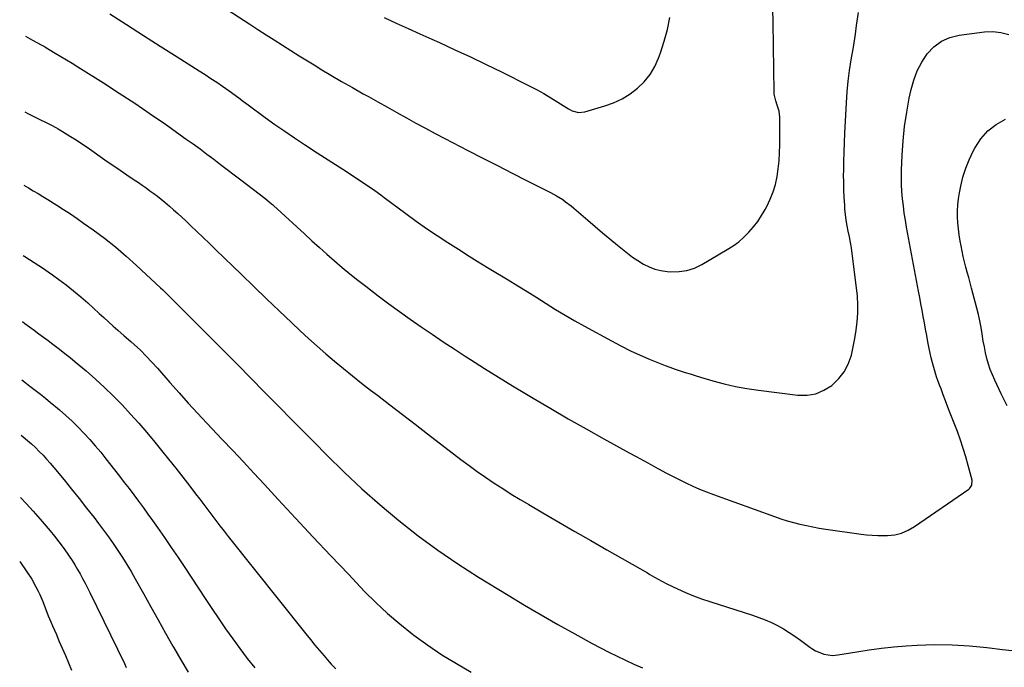
# Model space of a CAD drawing. Units: inches. Extents: x 1936844 to 1942188, y 395399 to 400698.
# Drawn here: x 1936848 to 1937403, y 395771 to 396136 of the extents above; entities that cross this region are included whole.
import ezdxf

# ---------------------------------------------------------------- set-up
doc = ezdxf.new("R2010")
doc.units = ezdxf.units.IN
doc.header["$MEASUREMENT"] = 0
doc.layers.add('7', color=7, linetype='Continuous')
doc.layers.add('8', color=7, linetype='Continuous')

msp = doc.modelspace()

# ---------------------------------------------------------------- linework, layer by layer
at = {"layer": '7', "color": 18}
for points in [[(1936965.21, 396141.63, 1852), (1936977.87, 396133.48, 1852), (1936982.49, 396130.5, 1852), (1936987.12, 396127.52, 1852), (1936991.75, 396124.54, 1852), (1936996.37, 396121.56, 1852), (1937001.01, 396118.6, 1852), (1937005.67, 396115.66, 1852), (1937010.35, 396112.77, 1852), (1937015.05, 396109.91, 1852), (1937017.62, 396108.37, 1852), (1937023.64, 396104.78, 1852), (1937029.68, 396101.23, 1852), (1937035.74, 396097.74, 1852), (1937041.83, 396094.28, 1852), (1937044.74, 396092.65, 1852), (1937050.09, 396089.65, 1852), (1937055.44, 396086.65, 1852), (1937060.79, 396083.67, 1852), (1937066.15, 396080.68, 1852), (1937071.52, 396077.73, 1852), (1937076.91, 396074.81, 1852), (1937082.33, 396071.93, 1852), (1937087.76, 396069.09, 1852), (1937100.84, 396062.33, 1852), (1937109.16, 396058.04, 1852), (1937117.48, 396053.77, 1852), (1937125.81, 396049.51, 1852), (1937134.15, 396045.27, 1852), (1937147.26, 396038.62, 1852), (1937149.03, 396037.68, 1852), (1937150.77, 396036.7, 1852), (1937154.17, 396034.58, 1852), (1937155.81, 396033.44, 1852), (1937158.99, 396031.02, 1852), (1937160.53, 396029.74, 1852), (1937168.29, 396023.06, 1852), (1937172.43, 396019.51, 1852), (1937176.59, 396015.97, 1852), (1937180.77, 396012.46, 1852), (1937184.96, 396008.96, 1852), (1937187.78, 396006.63, 1852), (1937190.62, 396004.38, 1852), (1937193.53, 396002.23, 1852), (1937196.54, 396000.22, 1852), (1937199.61, 395998.3, 1852), (1937202.8, 395996.69, 1852), (1937206.1, 395995.4, 1852), (1937209.54, 395994.58, 1852), (1937213.08, 395994.08, 1852), (1937215.16, 395993.93, 1852), (1937219.71, 395994.03, 1852), (1937224.14, 395994.65, 1852), (1937228.39, 395996.06, 1852), (1937232.51, 395997.99, 1852), (1937246.87, 396006.41, 1852), (1937250.18, 396008.55, 1852), (1937253.34, 396010.88, 1852), (1937256.28, 396013.47, 1852), (1937259.08, 396016.25, 1852), (1937261.65, 396019.25, 1852), (1937264.06, 396022.36, 1852), (1937266.23, 396025.64, 1852), (1937268.24, 396029.03, 1852), (1937269.17, 396030.73, 1852), (1937271.11, 396034.77, 1852), (1937272.76, 396038.9, 1852), (1937273.99, 396043.19, 1852), (1937274.94, 396047.56, 1852), (1937275.56, 396052.02, 1852), (1937276.04, 396056.5, 1852), (1937276.29, 396060.99, 1852), (1937276.4, 396065.49, 1852), (1937276.39, 396080.96, 1852), (1937276.01, 396084.45, 1852), (1937275.04, 396087.84, 1852), (1937274.2, 396090.28, 1852), (1937273.37, 396094.01, 1852), (1937273.29, 396095.29, 1852), (1937272.93, 396120.78, 1852), (1937272.69, 396134.81, 1852), (1937272.39, 396148.84, 1852)], [(1936899.02, 396139.28, 1854), (1936908.51, 396133.2, 1854), (1936918.01, 396127.13, 1854), (1936927.52, 396121.07, 1854), (1936937.04, 396115.02, 1854), (1936949.42, 396107.18, 1854), (1936952.74, 396105.04, 1854), (1936956.04, 396102.88, 1854), (1936959.32, 396100.69, 1854), (1936962.58, 396098.46, 1854), (1936966.33, 396095.87, 1854), (1936967.7, 396094.91, 1854), (1936970.4, 396092.95, 1854), (1936971.74, 396091.95, 1854), (1936974.41, 396089.95, 1854), (1936975.75, 396088.95, 1854), (1936977.1, 396087.96, 1854), (1936986.68, 396080.93, 1854), (1936992.11, 396077.01, 1854), (1936997.59, 396073.15, 1854), (1937003.12, 396069.37, 1854), (1937008.7, 396065.66, 1854), (1937015.81, 396061.02, 1854), (1937017.87, 396059.68, 1854), (1937022.02, 396057.05, 1854), (1937024.1, 396055.75, 1854), (1937028.26, 396053.12, 1854), (1937030.31, 396051.78, 1854), (1937032.36, 396050.42, 1854), (1937048.4, 396039.66, 1854), (1937051.66, 396037.32, 1854), (1937053.59, 396035.89, 1854), (1937065.89, 396026.72, 1854), (1937071.67, 396022.51, 1854), (1937077.5, 396018.38, 1854), (1937083.43, 396014.37, 1854), (1937089.41, 396010.45, 1854), (1937095.44, 396006.61, 1854), (1937101.5, 396002.8, 1854), (1937107.58, 395999.04, 1854), (1937113.69, 395995.31, 1854), (1937123.49, 395989.37, 1854), (1937128.86, 395986.09, 1854), (1937134.21, 395982.79, 1854), (1937139.54, 395979.46, 1854), (1937144.85, 395976.09, 1854), (1937150.18, 395972.77, 1854), (1937155.56, 395969.51, 1854), (1937160.99, 395966.36, 1854), (1937166.47, 395963.28, 1854), (1937181.57, 395954.98, 1854), (1937186.92, 395952.17, 1854), (1937192.32, 395949.48, 1854), (1937197.81, 395946.97, 1854), (1937203.37, 395944.6, 1854), (1937209.01, 395942.3, 1854), (1937211.8, 395941.19, 1854), (1937214.6, 395940.14, 1854), (1937217.43, 395939.14, 1854), (1937220.27, 395938.19, 1854), (1937223.13, 395937.28, 1854), (1937225.99, 395936.38, 1854), (1937228.86, 395935.51, 1854), (1937231.73, 395934.65, 1854), (1937238.67, 395932.59, 1854), (1937245.05, 395930.87, 1854), (1937251.47, 395929.36, 1854), (1937257.96, 395928.17, 1854), (1937264.5, 395927.2, 1854), (1937286.64, 395924.45, 1854), (1937291.8, 395924.46, 1854), (1937296.74, 395925.24, 1854), (1937301.34, 395927.19, 1854), (1937305.72, 395929.92, 1854), (1937306.26, 395930.36, 1854), (1937309.75, 395933.8, 1854), (1937312.74, 395937.59, 1854), (1937314.94, 395941.86, 1854), (1937316.63, 395946.48, 1854), (1937316.75, 395946.93, 1854), (1937317.84, 395951.61, 1854), (1937318.78, 395956.31, 1854), (1937319.5, 395961.05, 1854), (1937320.06, 395965.82, 1854), (1937320.35, 395970.61, 1854), (1937320.43, 395975.39, 1854), (1937320.19, 395980.17, 1854), (1937319.74, 395984.94, 1854), (1937317.27, 396004.21, 1854), (1937316.82, 396007.37, 1854), (1937316.31, 396010.51, 1854), (1937315.7, 396013.64, 1854), (1937315.04, 396016.76, 1854), (1937314.4, 396019.88, 1854), (1937313.85, 396023.02, 1854), (1937313.45, 396026.18, 1854), (1937313.14, 396029.35, 1854), (1937312.99, 396031.52, 1854), (1937312.72, 396035.79, 1854), (1937312.53, 396040.06, 1854), (1937312.44, 396044.33, 1854), (1937312.42, 396048.6, 1854), (1937312.43, 396050.73, 1854), (1937312.5, 396056.07, 1854), (1937312.63, 396061.41, 1854), (1937312.83, 396066.75, 1854), (1937313.08, 396072.08, 1854), (1937314, 396089.19, 1854), (1937314.43, 396095.27, 1854), (1937315.01, 396101.33, 1854), (1937315.79, 396107.36, 1854), (1937316.72, 396113.38, 1854), (1937317.96, 396120.55, 1854), (1937318.73, 396125.4, 1854), (1937319.07, 396127.83, 1854), (1937319.69, 396132.71, 1854), (1937320.02, 396135.14, 1854), (1937320.73, 396140, 1854)], [(1936851.64, 396126.67, 1856), (1936852.96, 396125.93, 1856), (1936855.61, 396124.46, 1856), (1936860.38, 396121.83, 1856), (1936861.19, 396121.38, 1856), (1936862.28, 396120.77, 1856), (1936862.54, 396120.62, 1856), (1936868.38, 396117.18, 1856), (1936871.55, 396115.28, 1856), (1936874.72, 396113.37, 1856), (1936877.86, 396111.43, 1856), (1936881, 396109.48, 1856), (1936895.56, 396100.31, 1856), (1936904.39, 396094.65, 1856), (1936913.16, 396088.9, 1856), (1936921.83, 396083.01, 1856), (1936930.45, 396077.03, 1856), (1936942.18, 396068.74, 1856), (1936946.09, 396065.94, 1856), (1936949.98, 396063.12, 1856), (1936953.83, 396060.25, 1856), (1936957.66, 396057.35, 1856), (1936961.47, 396054.42, 1856), (1936965.29, 396051.5, 1856), (1936969.1, 396048.58, 1856), (1936972.92, 396045.66, 1856), (1936986.42, 396035.33, 1856), (1936988.9, 396033.35, 1856), (1936990.11, 396032.32, 1856), (1936990.7, 396031.8, 1856), (1936991.29, 396031.26, 1856), (1937008.7, 396015.25, 1856), (1937012.9, 396011.42, 1856), (1937017.13, 396007.62, 1856), (1937021.38, 396003.86, 1856), (1937025.67, 396000.13, 1856), (1937030, 395996.45, 1856), (1937034.37, 395992.83, 1856), (1937038.81, 395989.29, 1856), (1937043.3, 395985.8, 1856), (1937050.31, 395980.45, 1856), (1937056.27, 395975.96, 1856), (1937062.28, 395971.54, 1856), (1937068.36, 395967.21, 1856), (1937074.48, 395962.94, 1856), (1937080.65, 395958.74, 1856), (1937086.84, 395954.58, 1856), (1937093.07, 395950.47, 1856), (1937099.32, 395946.4, 1856), (1937102.34, 395944.45, 1856), (1937110.14, 395939.47, 1856), (1937117.97, 395934.55, 1856), (1937125.86, 395929.71, 1856), (1937133.79, 395924.92, 1856), (1937137.57, 395922.67, 1856), (1937147.44, 395916.85, 1856), (1937157.34, 395911.1, 1856), (1937167.31, 395905.45, 1856), (1937177.32, 395899.88, 1856), (1937191.58, 395892.03, 1856), (1937195.65, 395889.8, 1856), (1937199.71, 395887.58, 1856), (1937203.78, 395885.35, 1856), (1937207.85, 395883.14, 1856), (1937208.57, 395882.75, 1856), (1937212.29, 395880.76, 1856), (1937216.04, 395878.8, 1856), (1937219.81, 395876.9, 1856), (1937223.59, 395875.03, 1856), (1937227.42, 395873.26, 1856), (1937231.28, 395871.56, 1856), (1937235.2, 395869.98, 1856), (1937239.14, 395868.48, 1856), (1937273.55, 395856.04, 1856), (1937277.06, 395854.84, 1856), (1937280.6, 395853.71, 1856), (1937284.17, 395852.71, 1856), (1937287.77, 395851.78, 1856), (1937291.4, 395850.97, 1856), (1937295.03, 395850.22, 1856), (1937298.69, 395849.57, 1856), (1937302.36, 395849, 1856), (1937322.22, 395846.15, 1856), (1937325.37, 395845.77, 1856), (1937328.53, 395845.49, 1856), (1937331.7, 395845.35, 1856), (1937334.88, 395845.3, 1856), (1937337.17, 395845.32, 1856), (1937341.18, 395845.7, 1856), (1937345.07, 395846.76, 1856), (1937348.78, 395848.39, 1856), (1937352.26, 395850.47, 1856), (1937382.97, 395871.5, 1856), (1937383.52, 395871.96, 1856), (1937384.69, 395873.7, 1856), (1937384.82, 395876.48, 1856), (1937382.62, 395884.78, 1856), (1937381.25, 395889.61, 1856), (1937379.79, 395894.41, 1856), (1937378.17, 395899.17, 1856), (1937376.46, 395903.89, 1856), (1937372.45, 395914.36, 1856), (1937371.16, 395917.77, 1856), (1937369.86, 395921.17, 1856), (1937368.56, 395924.58, 1856), (1937367.27, 395927.98, 1856), (1937366.64, 395929.64, 1856), (1937365.69, 395932.23, 1856), (1937364.79, 395934.83, 1856), (1937363.95, 395937.46, 1856), (1937363.15, 395940.1, 1856), (1937362.41, 395942.75, 1856), (1937361.73, 395945.42, 1856), (1937361.13, 395948.11, 1856), (1937360.57, 395950.81, 1856), (1937359.87, 395954.48, 1856), (1937359.19, 395958.05, 1856), (1937358.52, 395961.61, 1856), (1937357.87, 395965.18, 1856), (1937357.23, 395968.75, 1856), (1937356.59, 395972.32, 1856), (1937355.94, 395975.89, 1856), (1937355.29, 395979.45, 1856), (1937354.63, 395983.02, 1856), (1937347.89, 396019.06, 1856), (1937347.2, 396023.05, 1856), (1937346.57, 396027.05, 1856), (1937346.04, 396031.07, 1856), (1937345.57, 396035.1, 1856), (1937345.24, 396039.13, 1856), (1937345.03, 396043.17, 1856), (1937344.99, 396047.22, 1856), (1937345.07, 396051.26, 1856), (1937345.41, 396059.68, 1856), (1937345.93, 396067.77, 1856), (1937346.73, 396075.82, 1856), (1937347.92, 396083.83, 1856), (1937349.38, 396091.81, 1856), (1937350.38, 396096.58, 1856), (1937351.89, 396101.99, 1856), (1937353.84, 396107.2, 1856), (1937356.44, 396112.11, 1856), (1937359.49, 396116.82, 1856), (1937363.26, 396120.75, 1856), (1937367.45, 396123.93, 1856), (1937372.29, 396126, 1856), (1937377.57, 396127.33, 1856), (1937391.81, 396129.08, 1856), (1937396.4, 396129.28, 1856), (1937400.97, 396128.77, 1856), (1937405.48, 396127.71, 1856)], [(1936851.16, 396084.06, 1858), (1936853.31, 396082.96, 1858), (1936856.27, 396081.46, 1858), (1936859.25, 396080, 1858), (1936863.56, 396077.91, 1858), (1936866.19, 396076.59, 1858), (1936868.76, 396075.18, 1858), (1936870.03, 396074.44, 1858), (1936873.86, 396072.13, 1858), (1936877.01, 396070.19, 1858), (1936880.13, 396068.2, 1858), (1936883.22, 396066.16, 1858), (1936886.29, 396064.08, 1858), (1936897.7, 396056.16, 1858), (1936901.33, 396053.65, 1858), (1936904.97, 396051.15, 1858), (1936908.62, 396048.65, 1858), (1936912.27, 396046.17, 1858), (1936915.22, 396044.16, 1858), (1936917.39, 396042.67, 1858), (1936919.54, 396041.17, 1858), (1936921.68, 396039.64, 1858), (1936923.81, 396038.09, 1858), (1936925.9, 396036.51, 1858), (1936927.97, 396034.89, 1858), (1936930, 396033.22, 1858), (1936932.71, 396030.9, 1858), (1936935.03, 396028.85, 1858), (1936937.34, 396026.78, 1858), (1936939.62, 396024.69, 1858), (1936941.89, 396022.58, 1858), (1936944.57, 396020.05, 1858), (1936948.16, 396016.66, 1858), (1936951.74, 396013.25, 1858), (1936955.3, 396009.83, 1858), (1936958.85, 396006.4, 1858), (1936973.26, 395992.4, 1858), (1936980.3, 395985.59, 1858), (1936987.35, 395978.8, 1858), (1936994.43, 395972.03, 1858), (1937001.52, 395965.29, 1858), (1937006.31, 395960.75, 1858), (1937011.07, 395956.34, 1858), (1937015.88, 395951.98, 1858), (1937020.77, 395947.73, 1858), (1937025.72, 395943.53, 1858), (1937030.74, 395939.41, 1858), (1937035.78, 395935.32, 1858), (1937040.87, 395931.29, 1858), (1937045.98, 395927.3, 1858), (1937049.81, 395924.35, 1858), (1937056.87, 395918.91, 1858), (1937063.93, 395913.48, 1858), (1937070.99, 395908.06, 1858), (1937078.06, 395902.64, 1858), (1937096.81, 395888.29, 1858), (1937101.41, 395884.84, 1858), (1937106.06, 395881.46, 1858), (1937110.78, 395878.17, 1858), (1937115.55, 395874.95, 1858), (1937120.38, 395871.81, 1858), (1937125.24, 395868.73, 1858), (1937130.14, 395865.73, 1858), (1937135.08, 395862.78, 1858), (1937143.06, 395858.1, 1858), (1937152.03, 395852.87, 1858), (1937161.01, 395847.66, 1858), (1937170, 395842.48, 1858), (1937179.01, 395837.32, 1858), (1937201.89, 395824.27, 1858), (1937203.25, 395823.49, 1858), (1937205.96, 395821.93, 1858), (1937210.06, 395819.63, 1858), (1937212.86, 395818.23, 1858), (1937218.85, 395815.36, 1858), (1937223.3, 395813.34, 1858), (1937227.8, 395811.45, 1858), (1937232.37, 395809.75, 1858), (1937237, 395808.18, 1858), (1937261.08, 395800.53, 1858), (1937264.69, 395799.27, 1858), (1937268.25, 395797.9, 1858), (1937271.74, 395796.34, 1858), (1937275.18, 395794.65, 1858), (1937278.52, 395792.8, 1858), (1937281.8, 395790.83, 1858), (1937284.98, 395788.71, 1858), (1937288.09, 395786.49, 1858), (1937293.45, 395782.44, 1858), (1937294.49, 395781.71, 1858), (1937296.65, 395780.43, 1858), (1937298.95, 395779.4, 1858), (1937301.34, 395778.62, 1858), (1937306.17, 395777.86, 1858), (1937309.23, 395778.09, 1858), (1937319.9, 395779.92, 1858), (1937326.79, 395780.99, 1858), (1937333.69, 395781.91, 1858), (1937340.61, 395782.61, 1858), (1937347.56, 395783.16, 1858), (1937353.8, 395783.56, 1858), (1937363.64, 395783.89, 1858), (1937373.48, 395783.85, 1858), (1937383.3, 395783.25, 1858), (1937393.1, 395782.26, 1858), (1937401.82, 395781.13, 1858), (1937407.26, 395780.58, 1858)], [(1937404.51, 395918.51, 1858), (1937401.2, 395925.24, 1858), (1937397.56, 395932.82, 1858), (1937396.23, 395935.82, 1858), (1937395.02, 395938.88, 1858), (1937394, 395942, 1858), (1937393.11, 395945.16, 1858), (1937392.35, 395948.37, 1858), (1937391.67, 395951.6, 1858), (1937391.08, 395954.84, 1858), (1937390.43, 395958.95, 1858), (1937389.83, 395962.63, 1858), (1937389.14, 395966.29, 1858), (1937388.33, 395969.92, 1858), (1937387.43, 395973.54, 1858), (1937384.42, 395984.75, 1858), (1937383.62, 395987.72, 1858), (1937382.83, 395990.69, 1858), (1937382.03, 395993.66, 1858), (1937381.24, 395996.63, 1858), (1937380.49, 395999.61, 1858), (1937379.78, 396002.6, 1858), (1937379.14, 396005.61, 1858), (1937378.55, 396008.62, 1858), (1937378.06, 396011.29, 1858), (1937377.52, 396014.68, 1858), (1937377.07, 396018.07, 1858), (1937376.77, 396021.49, 1858), (1937376.56, 396024.91, 1858), (1937376.55, 396028.34, 1858), (1937376.7, 396031.75, 1858), (1937377.09, 396035.14, 1858), (1937377.65, 396038.52, 1858), (1937378.37, 396042.14, 1858), (1937379.62, 396047.24, 1858), (1937381.15, 396052.24, 1858), (1937383.1, 396057.1, 1858), (1937385.33, 396061.86, 1858), (1937386.29, 396063.68, 1858), (1937389.66, 396068.79, 1858), (1937393.59, 396073.31, 1858), (1937398.35, 396076.94, 1858), (1937403.66, 396079.98, 1858)], [(1936850.26, 396003.14, 1862), (1936851.26, 396002.48, 1862), (1936853.88, 396000.79, 1862), (1936856.51, 395999.12, 1862), (1936859.13, 395997.43, 1862), (1936861.73, 395995.72, 1862), (1936864.3, 395993.96, 1862), (1936866.86, 395992.18, 1862), (1936870.36, 395989.68, 1862), (1936874.59, 395986.55, 1862), (1936878.74, 395983.31, 1862), (1936882.76, 395979.92, 1862), (1936886.7, 395976.43, 1862), (1936893.12, 395970.53, 1862), (1936895.75, 395968.13, 1862), (1936898.39, 395965.73, 1862), (1936901.04, 395963.35, 1862), (1936903.7, 395960.98, 1862), (1936907.2, 395957.87, 1862), (1936910.89, 395954.65, 1862), (1936912.91, 395952.9, 1862), (1936916.36, 395949.77, 1862), (1936919.65, 395946.46, 1862), (1936922.82, 395943.04, 1862), (1936925.93, 395939.56, 1862), (1936932.99, 395931.5, 1862), (1936938.1, 395925.74, 1862), (1936943.24, 395920.03, 1862), (1936948.46, 395914.38, 1862), (1936953.71, 395908.76, 1862), (1936962.44, 395899.56, 1862), (1936968.4, 395893.24, 1862), (1936974.34, 395886.9, 1862), (1936980.25, 395880.54, 1862), (1936986.14, 395874.15, 1862), (1936993.93, 395865.67, 1862), (1937003.74, 395855.06, 1862), (1937013.59, 395844.49, 1862), (1937023.5, 395833.98, 1862), (1937033.46, 395823.52, 1862), (1937042.64, 395813.93, 1862), (1937049, 395807.59, 1862), (1937055.55, 395801.46, 1862), (1937062.38, 395795.64, 1862), (1937069.39, 395790.03, 1862), (1937070.4, 395789.25, 1862), (1937078.19, 395783.61, 1862), (1937086.14, 395778.22, 1862), (1937094.34, 395773.21, 1862), (1937102.7, 395768.46, 1862)], [(1936849.85, 395965.9, 1864), (1936851.31, 395964.83, 1864), (1936853.93, 395962.91, 1864), (1936856.54, 395960.99, 1864), (1936859.15, 395959.06, 1864), (1936861.75, 395957.13, 1864), (1936864.35, 395955.18, 1864), (1936866.94, 395953.23, 1864), (1936867.79, 395952.6, 1864), (1936870.78, 395950.3, 1864), (1936873.75, 395947.98, 1864), (1936876.69, 395945.62, 1864), (1936879.6, 395943.22, 1864), (1936885.77, 395938.08, 1864), (1936891.04, 395933.52, 1864), (1936896.19, 395928.83, 1864), (1936901.16, 395923.96, 1864), (1936906.01, 395918.96, 1864), (1936910.73, 395913.82, 1864), (1936915.37, 395908.62, 1864), (1936919.91, 395903.33, 1864), (1936924.38, 395897.98, 1864), (1936928.17, 395893.35, 1864), (1936932.23, 395888.34, 1864), (1936936.26, 395883.3, 1864), (1936940.24, 395878.23, 1864), (1936944.19, 395873.13, 1864), (1936947.41, 395868.92, 1864), (1936949.72, 395865.9, 1864), (1936952.01, 395862.88, 1864), (1936954.29, 395859.84, 1864), (1936956.57, 395856.8, 1864), (1936958.85, 395853.76, 1864), (1936961.15, 395850.74, 1864), (1936963.49, 395847.75, 1864), (1936965.84, 395844.76, 1864), (1937009.57, 395789.93, 1864), (1937012.08, 395786.81, 1864), (1937014.62, 395783.7, 1864), (1937017.18, 395780.63, 1864), (1937019.77, 395777.57, 1864), (1937022.7, 395774.13, 1864), (1937023.86, 395772.83, 1864), (1937026.31, 395770.35, 1864)], [(1936849.48, 395933.14, 1866), (1936851.2, 395931.83, 1866), (1936854.13, 395929.58, 1866), (1936857.07, 395927.32, 1866), (1936859.98, 395925.04, 1866), (1936862.88, 395922.73, 1866), (1936865.74, 395920.39, 1866), (1936868.59, 395918.03, 1866), (1936870.77, 395916.2, 1866), (1936874.36, 395913.07, 1866), (1936877.87, 395909.84, 1866), (1936881.26, 395906.49, 1866), (1936884.56, 395903.06, 1866), (1936887.76, 395899.51, 1866), (1936890.9, 395895.92, 1866), (1936893.95, 395892.25, 1866), (1936896.93, 395888.53, 1866), (1936901.75, 395882.38, 1866), (1936904.5, 395878.86, 1866), (1936907.23, 395875.33, 1866), (1936909.95, 395871.78, 1866), (1936912.65, 395868.23, 1866), (1936915.33, 395864.65, 1866), (1936917.98, 395861.06, 1866), (1936920.6, 395857.44, 1866), (1936923.19, 395853.8, 1866), (1936925.91, 395849.93, 1866), (1936929.81, 395844.33, 1866), (1936933.69, 395838.7, 1866), (1936937.51, 395833.04, 1866), (1936941.29, 395827.35, 1866), (1936952.78, 395809.93, 1866), (1936956.59, 395804.21, 1866), (1936960.44, 395798.52, 1866), (1936964.35, 395792.86, 1866), (1936968.3, 395787.23, 1866), (1936972.33, 395781.67, 1866), (1936976.45, 395776.17, 1866), (1936980.69, 395770.76, 1866)], [(1936849.13, 395901.95, 1868), (1936850.36, 395900.94, 1868), (1936852.69, 395898.99, 1868), (1936854.97, 395896.98, 1868), (1936857.19, 395894.9, 1868), (1936859.36, 395892.78, 1868), (1936861.47, 395890.59, 1868), (1936863.53, 395888.36, 1868), (1936865.54, 395886.08, 1868), (1936867.5, 395883.76, 1868), (1936873.3, 395876.69, 1868), (1936877.57, 395871.43, 1868), (1936881.82, 395866.15, 1868), (1936886.02, 395860.83, 1868), (1936890.2, 395855.49, 1868), (1936892.76, 395852.19, 1868), (1936895.59, 395848.45, 1868), (1936898.36, 395844.68, 1868), (1936901.05, 395840.85, 1868), (1936903.68, 395836.97, 1868), (1936906.22, 395833.04, 1868), (1936908.7, 395829.07, 1868), (1936911.09, 395825.05, 1868), (1936913.42, 395820.98, 1868), (1936918.07, 395812.64, 1868), (1936922.21, 395805.24, 1868), (1936926.36, 395797.84, 1868), (1936930.51, 395790.45, 1868), (1936934.67, 395783.07, 1868), (1936935.04, 395782.41, 1868), (1936939.07, 395775.38, 1868), (1936943.15, 395768.38, 1868)], [(1936848.34, 395830.83, 1872), (1936852.45, 395824.93, 1872), (1936855.12, 395820.82, 1872), (1936857.51, 395816.53, 1872), (1936858.75, 395814.05, 1872), (1936859.66, 395812.11, 1872), (1936861.29, 395808.15, 1872), (1936862.06, 395806.16, 1872), (1936863.65, 395802.18, 1872), (1936864.47, 395800.2, 1872), (1936865.88, 395796.84, 1872), (1936866.91, 395794.41, 1872), (1936867.95, 395791.98, 1872), (1936869, 395789.56, 1872), (1936870.48, 395786.12, 1872), (1936872.27, 395781.97, 1872), (1936874.06, 395777.82, 1872), (1936875.84, 395773.67, 1872), (1936877.61, 395769.52, 1872)]]:
    msp.add_polyline3d(points, dxfattribs=at)
at = {"layer": '8', "color": 18}
for points in [[(1937053.62, 396137.15, 1850), (1937060.33, 396134.04, 1850), (1937067.05, 396130.96, 1850), (1937073.78, 396127.92, 1850), (1937080.53, 396124.9, 1850), (1937084.7, 396123.05, 1850), (1937093.51, 396119.07, 1850), (1937102.28, 396115, 1850), (1937110.99, 396110.81, 1850), (1937119.66, 396106.54, 1850), (1937135.2, 396098.74, 1850), (1937139.36, 396096.57, 1850), (1937143.48, 396094.32, 1850), (1937147.53, 396091.95, 1850), (1937151.53, 396089.49, 1850), (1937157.36, 396085.79, 1850), (1937159.54, 396084.65, 1850), (1937163.08, 396083.69, 1850), (1937166.67, 396084.01, 1850), (1937177.86, 396087.35, 1850), (1937182.84, 396089.18, 1850), (1937187.62, 396091.39, 1850), (1937192.09, 396094.17, 1850), (1937196.35, 396097.32, 1850), (1937200.09, 396101.03, 1850), (1937203.38, 396105.04, 1850), (1937205.99, 396109.53, 1850), (1937208.14, 396114.34, 1850), (1937209.19, 396117.28, 1850), (1937211.3, 396123.85, 1850), (1937213.14, 396130.49, 1850), (1937214.59, 396137.23, 1850)], [(1936850.7, 396042.83, 1860), (1936853.24, 396041.29, 1860), (1936855.97, 396039.64, 1860), (1936858.7, 396037.99, 1860), (1936861.43, 396036.34, 1860), (1936864.15, 396034.67, 1860), (1936869.2, 396031.55, 1860), (1936873.05, 396029.11, 1860), (1936876.88, 396026.62, 1860), (1936880.64, 396024.05, 1860), (1936884.37, 396021.43, 1860), (1936889.78, 396017.54, 1860), (1936896.09, 396012.81, 1860), (1936902.27, 396007.93, 1860), (1936908.26, 396002.82, 1860), (1936914.13, 395997.55, 1860), (1936927.71, 395984.89, 1860), (1936928.93, 395983.73, 1860), (1936931.33, 395981.39, 1860), (1936933.69, 395979, 1860), (1936936.05, 395976.61, 1860), (1936937.24, 395975.43, 1860), (1936955.76, 395956.98, 1860), (1936963.38, 395949.36, 1860), (1936970.98, 395941.73, 1860), (1936978.56, 395934.06, 1860), (1936986.11, 395926.38, 1860), (1936988.15, 395924.3, 1860), (1936994.67, 395917.65, 1860), (1937001.21, 395911.01, 1860), (1937007.75, 395904.37, 1860), (1937014.3, 395897.75, 1860), (1937021.22, 395890.77, 1860), (1937031.07, 395881.14, 1860), (1937041.1, 395871.73, 1860), (1937051.42, 395862.63, 1860), (1937061.94, 395853.75, 1860), (1937072.76, 395845.26, 1860), (1937083.81, 395837.08, 1860), (1937095.18, 395829.36, 1860), (1937106.78, 395821.95, 1860), (1937123.43, 395811.79, 1860), (1937132.73, 395806.2, 1860), (1937142.09, 395800.69, 1860), (1937151.51, 395795.3, 1860), (1937160.98, 395790, 1860), (1937170.8, 395784.59, 1860), (1937175.42, 395782.1, 1860), (1937180.08, 395779.67, 1860), (1937184.78, 395777.34, 1860), (1937189.51, 395775.07, 1860), (1937194.3, 395772.9, 1860), (1937199.12, 395770.83, 1860)], [(1936848.74, 395866.85, 1870), (1936852.04, 395863.44, 1870), (1936856.02, 395859.07, 1870), (1936859.91, 395854.62, 1870), (1936865.44, 395848.09, 1870), (1936867.97, 395845.02, 1870), (1936870.42, 395841.9, 1870), (1936872.78, 395838.7, 1870), (1936875.07, 395835.45, 1870), (1936876.24, 395833.73, 1870), (1936877.86, 395831.28, 1870), (1936879.43, 395828.8, 1870), (1936880.93, 395826.28, 1870), (1936882.38, 395823.73, 1870), (1936883.78, 395821.14, 1870), (1936885.15, 395818.54, 1870), (1936886.48, 395815.93, 1870), (1936887.78, 395813.29, 1870), (1936907.28, 395773.3, 1870), (1936908.34, 395771.11, 1870)]]:
    msp.add_polyline3d(points, dxfattribs=at)

doc.saveas('drawing.dxf')
